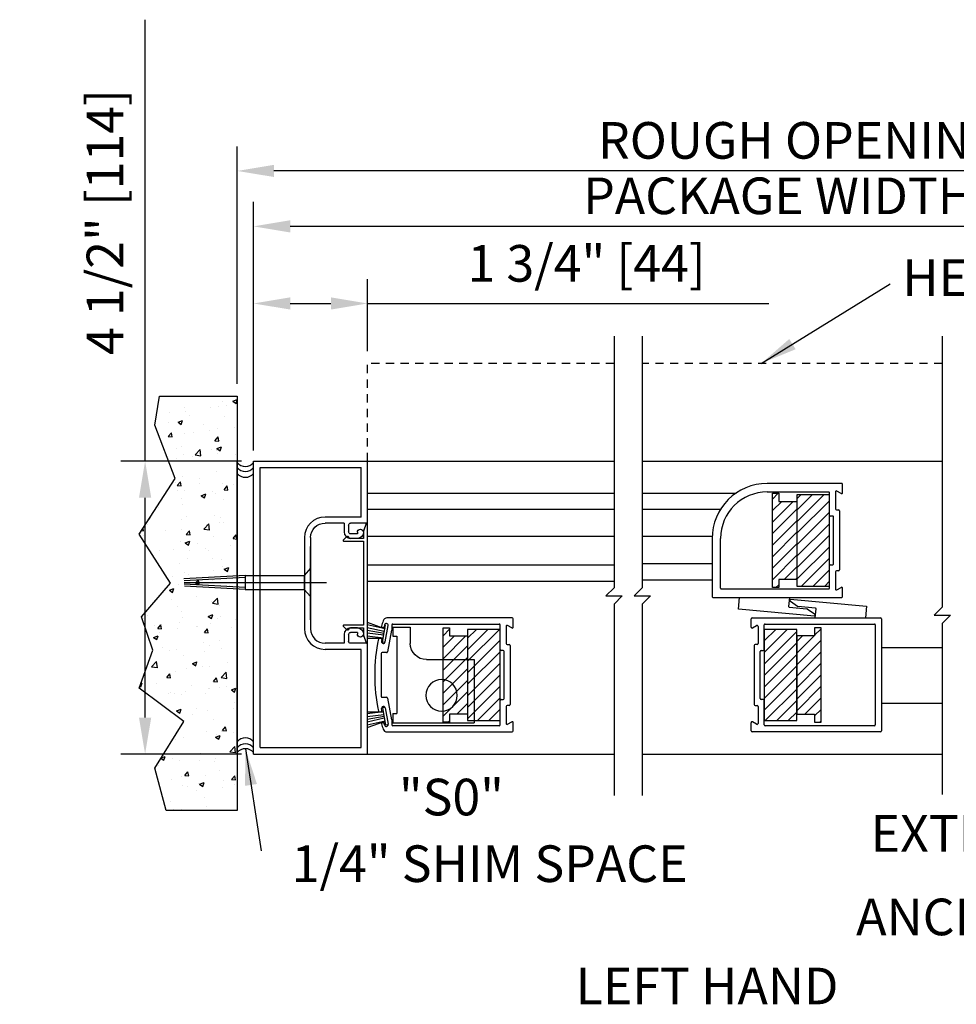
# Model space of a CAD drawing. Extents: x 875 to 1450, y 1395 to 1934.
# Drawn here: x 1083 to 1097, y 1422 to 1437 of the extents above; entities that cross this region are included whole.
import ezdxf

# ---------------------------------------------------------------- set-up
doc = ezdxf.new("R2010")
doc.units = 0
doc.header["$MEASUREMENT"] = 0
doc.header["$PDMODE"] = 2
doc.header["$PDSIZE"] = -2
doc.linetypes.add('HIDDEN2', pattern=[0.1875, 0.125, -0.0625])
doc.layers.get('0').update_dxf_attribs({"linetype": 'CONTINUOUS'})
doc.layers.get('DEFPOINTS').update_dxf_attribs({"linetype": 'CONTINUOUS'})
for name, color, linetype in [('G-DETL-DIMS', 31, 'CONTINUOUS'), ('G-DETL-FINE', 32, 'CONTINUOUS'), ('G-DETL-HIDN', 32, 'HIDDEN2'), ('G-DETL-HTCH', 32, 'CONTINUOUS'), ('G-DETL-TEXT', 31, 'CONTINUOUS'), ('G-DETL-TITL', 30, 'CONTINUOUS')]:
    doc.layers.add(name, color=color, linetype=linetype)
doc.styles.get("Standard").update_dxf_attribs({"font": 'romans.shx'})
doc.dimstyles.new('DIM6', dxfattribs={"dimscale": 6, "dimtxt": 0.09375, "dimasz": 0.09375, "dimexe": 0.0625, "dimexo": 0.03125, "dimgap": 0.03125, "dimtad": 1, "dimdec": 3, "dimzin": 4, "dimdsep": 46, "dimlunit": 5, "dimtxsty": 'Standard', "dimcen": -0.0625, "dimadec": 0, "dimazin": 0, "dimtfac": 1, "dimtdec": 3, "dimtofl": 0, "dimtmove": 0, "dimatfit": 3, "dimfxl": 0.06, "dimfrac": 2, "dimtolj": 1, "dimtzin": 4, "dimarcsym": 0})
doc.dimstyles.new('DIM6$7', dxfattribs={"dimscale": 6, "dimtxt": 0.09375, "dimasz": 0.09375, "dimexe": 0.0625, "dimexo": 0.03125, "dimgap": 0.03125, "dimtad": 0, "dimdec": 3, "dimzin": 4, "dimdsep": 46, "dimlunit": 5, "dimtxsty": 'Standard', "dimcen": -0.0625, "dimadec": 0, "dimazin": 0, "dimtfac": 1, "dimtdec": 3, "dimtofl": 0, "dimtmove": 0, "dimatfit": 3, "dimfxl": 0.06, "dimfrac": 2, "dimtolj": 1, "dimtzin": 4, "dimarcsym": 0})

# ---------------------------------------------------------------- blocks, each defined once
blk = doc.blocks.new('*D280')
at = {"layer": 'DEFPOINTS', "color": 0, "transparency": 16777216}
for p in [(1088.084, 1432.614), (1088.084, 1431.695), (1086.334, 1430.172)]:
    blk.add_point(p, dxfattribs=at)
at = {"layer": 'G-DETL-DIMS', "color": 0, "lineweight": -2, "transparency": 16777216}
for p, q in [((1086.334, 1430.359), (1086.334, 1432.989)), ((1088.084, 1431.882), (1088.084, 1432.989)), ((1086.897, 1432.614), (1087.522, 1432.614)), ((1088.084, 1432.614), (1094.245, 1432.614))]:
    blk.add_line(p, q, dxfattribs=at)
at = {"layer": 'G-DETL-DIMS', "color": 0, "transparency": 16777216}
for points in [[(1086.897, 1432.708), (1086.897, 1432.521), (1086.334, 1432.614)], [(1087.522, 1432.708), (1087.522, 1432.521), (1088.084, 1432.614)]]:
    blk.add_solid(points, dxfattribs=at)
at = {"layer": 'G-DETL-DIMS', "color": 0, "transparency": 16777216, "insert": (1091.446, 1433.23), "char_height": 0.5625, "attachment_point": 5}
blk.add_mtext('\\A1;1 3/4" [44]', dxfattribs=at)
blk = doc.blocks.new('*D281')
at = {"layer": 'DEFPOINTS', "color": 0, "transparency": 16777216}
for p in [(1086.084, 1434.649), (1086.084, 1431.192), (1103.657, 1431.192)]:
    blk.add_point(p, dxfattribs=at)
at = {"layer": 'G-DETL-DIMS', "color": 0, "lineweight": -2, "transparency": 16777216}
for p, q in [((1086.084, 1431.38), (1086.084, 1435.024)), ((1103.657, 1431.38), (1103.657, 1435.024)), ((1103.094, 1434.649), (1086.647, 1434.649))]:
    blk.add_line(p, q, dxfattribs=at)
at = {"layer": 'G-DETL-DIMS', "color": 0, "transparency": 16777216}
for points in [[(1086.647, 1434.743), (1086.647, 1434.556), (1086.084, 1434.649)], [(1103.094, 1434.743), (1103.094, 1434.556), (1103.657, 1434.649)]]:
    blk.add_solid(points, dxfattribs=at)
at = {"layer": 'G-DETL-DIMS', "color": 0, "transparency": 16777216, "insert": (1094.741, 1435.118), "char_height": 0.5625, "attachment_point": 5}
blk.add_mtext('\\A1;ROUGH OPENING', dxfattribs=at)
blk = doc.blocks.new('*D282')
at = {"layer": 'DEFPOINTS', "color": 0, "transparency": 16777216}
for p in [(1086.334, 1433.798), (1086.334, 1430.195), (1103.407, 1430.195)]:
    blk.add_point(p, dxfattribs=at)
at = {"layer": 'G-DETL-DIMS', "color": 0, "lineweight": -2, "transparency": 16777216}
for p, q in [((1086.334, 1430.382), (1086.334, 1434.173)), ((1103.407, 1430.382), (1103.407, 1434.173)), ((1102.844, 1433.798), (1086.897, 1433.798))]:
    blk.add_line(p, q, dxfattribs=at)
at = {"layer": 'G-DETL-DIMS', "color": 0, "transparency": 16777216}
for points in [[(1086.897, 1433.892), (1086.897, 1433.704), (1086.334, 1433.798)], [(1102.844, 1433.892), (1102.844, 1433.704), (1103.407, 1433.798)]]:
    blk.add_solid(points, dxfattribs=at)
at = {"layer": 'G-DETL-DIMS', "color": 0, "transparency": 16777216, "insert": (1094.394, 1434.267), "char_height": 0.5625, "attachment_point": 5}
blk.add_mtext('\\A1;PACKAGE WIDTH', dxfattribs=at)
blk = doc.blocks.new('*D267')
at = {"layer": 'DEFPOINTS', "color": 0, "transparency": 16777216}
for p in [(1086.334, 1430.195), (1084.67, 1425.695), (1086.334, 1425.695)]:
    blk.add_point(p, dxfattribs=at)
at = {"layer": 'G-DETL-DIMS', "color": 0, "lineweight": -2, "transparency": 16777216}
for p, q in [((1084.67, 1430.195), (1084.67, 1436.971)), ((1086.147, 1430.195), (1084.295, 1430.195)), ((1084.67, 1426.257), (1084.67, 1429.632)), ((1086.147, 1425.695), (1084.295, 1425.695))]:
    blk.add_line(p, q, dxfattribs=at)
at = {"layer": 'G-DETL-DIMS', "color": 0, "transparency": 16777216}
for points in [[(1084.576, 1429.632), (1084.764, 1429.632), (1084.67, 1430.195)], [(1084.576, 1426.257), (1084.764, 1426.257), (1084.67, 1425.695)]]:
    blk.add_solid(points, dxfattribs=at)
at = {"layer": 'G-DETL-DIMS', "color": 0, "transparency": 16777216, "insert": (1084.054, 1433.864), "char_height": 0.5625, "attachment_point": 5, "rotation": 90}
blk.add_mtext('\\A1;4 1/2" [114]', dxfattribs=at)
blk = doc.blocks.new('SO-BO')
for p, q in [((-0.176, 0.733), (-0.446, 0.733)), ((-0.446, 0.733), (-0.446, 0.485)), ((-0.176, 0.733), (-0.176, 0.593)), ((-0.176, 0.593), (-0.239, 0.593)), ((-0.239, 0.593), (-0.239, -0.593)), ((-0.696, 0.235), (-1.426, 0.235)), ((-1.426, 0.235), (-1.426, -0.733)), ((-0.176, -0.593), (-0.239, -0.593)), ((-0.176, -0.593), (-0.176, -0.733)), ((-0.176, -0.733), (-1.426, -0.733))]:
    blk.add_line(p, q)
blk.add_circle((-0.926, -0.313), 0.241)
blk.add_arc((-0.696, 0.485), 0.25, 270, 0)
blk = doc.blocks.new('FR-INSERT')
at = {"layer": 'G-DETL-FINE', "linetype": 'Continuous'}
for p, q in [((0.912, 0), (-0.912, 0)), ((-0.915, -0.019), (-0.798, -0.062)), ((-0.798, -0.062), (-0.688, -0.062)), ((-0.688, -0.062), (-0.688, -0.282)), ((-0.643, -0.366), (-0.643, -0.062)), ((-0.643, -0.062), (0.643, -0.062)), ((0.643, -0.062), (0.643, -0.366)), ((0.688, -0.062), (0.798, -0.062)), ((0.688, -0.282), (0.688, -0.062)), ((0.798, -0.062), (0.915, -0.019)), ((-0.688, -0.282), (-0.696, -0.282)), ((0.696, -0.282), (0.688, -0.282)), ((-0.712, -0.321), (-0.661, -0.373)), ((0.661, -0.373), (0.712, -0.321))]:
    blk.add_line(p, q, dxfattribs=at)
for centre, radius, start, end in [((-0.912, -0.01), 0.01, 90, 250), ((0.912, -0.01), 0.01, 290, 90), ((-0.696, -0.305), 0.023, 90, 225), ((0.696, -0.305), 0.023, 315, 90), ((-0.653, -0.366), 0.0103, 225, 0), ((0.653, -0.366), 0.0103, 180, 315)]:
    blk.add_arc(centre, radius, start, end, dxfattribs=at)

msp = doc.modelspace()

# ---------------------------------------------------------------- hatches: boundary and pattern name
at = {"layer": 'G-DETL-FINE'}
h = msp.add_hatch(dxfattribs=at)
h.set_pattern_fill('ANSI31', color=256)
h.set_pattern_definition([(45, (-115.38765, 646.4875), (-0.088388348, 0.088388348), [])])
h.paths.add_polyline_path([(1094.2972, 1429.7008), (1094.3972, 1429.7008), (1094.3972, 1429.5758), (1094.6722, 1429.5758), (1094.6722, 1428.3758), (1094.3972, 1428.3758), (1094.3972, 1428.2508), (1094.2972, 1428.2508)])
h = msp.add_hatch(dxfattribs=at)
h.set_pattern_fill('ANSI31', color=256)
h.set_pattern_definition([(45, (-111.80859, 640.3283), (-0.088388348, 0.088388348), [])])
h.paths.add_polyline_path([(1095.1722, 1429.6758), (1094.6722, 1429.6758), (1094.6722, 1428.2758), (1095.1722, 1428.2758)])
h = msp.add_hatch(dxfattribs=at)
h.set_pattern_fill('ANSI31', color=256)
h.set_pattern_definition([(45, (-110.33353, 644.42214), (-0.088388348, 0.088388348), [])])
h.paths.add_polyline_path([(1089.2431, 1427.6354), (1089.3431, 1427.6354), (1089.3431, 1427.5104), (1089.6181, 1427.5104), (1089.6181, 1426.3104), (1089.3431, 1426.3104), (1089.3431, 1426.1854), (1089.2431, 1426.1854)])
h = msp.add_hatch(dxfattribs=at)
h.set_pattern_fill('ANSI31', color=256)
h.set_pattern_definition([(45, (-100.99192, 631.78275), (-0.088388348, 0.088388348), [])])
h.paths.add_polyline_path([(1090.1181, 1427.6104), (1089.6181, 1427.6104), (1089.6181, 1426.2104), (1090.1181, 1426.2104)])
h = msp.add_hatch(dxfattribs=at)
h.set_pattern_fill('ANSI31', color=256)
h.set_pattern_definition([(45, (-111.30729, 638.26294), (-0.088388348, 0.088388348), [])])
h.paths.add_polyline_path([(1094.6709, 1427.6104), (1094.1709, 1427.6104), (1094.1709, 1426.2104), (1094.6709, 1426.2104)])
h = msp.add_hatch(dxfattribs=at)
h.set_pattern_fill('ANSI31', color=256)
h.set_pattern_definition([(45, (-114.18356, 644.42214), (-0.088388348, 0.088388348), [])])
h.paths.add_polyline_path([(1094.6709, 1427.5104), (1094.9459, 1427.5104), (1094.9459, 1427.6354), (1095.0459, 1427.6354), (1095.0459, 1426.1854), (1094.9459, 1426.1854), (1094.9459, 1426.3104), (1094.6709, 1426.3104)])
at = {"layer": 'G-DETL-HTCH'}
h = msp.add_hatch(dxfattribs=at)
h.set_pattern_fill('AR-CONC', color=256, scale=0.1, style=0)
h.set_pattern_definition([(50, (213.7673, 1563.0388), (0.7172602, -0.06275213), [0.075, -0.825]), (355, (213.7673, 1563.0388), (-0.13875133, 0.75219213), [0.06, -0.66]), (100.4514, (213.8271, 1563.0336), (0.5785094, 0.68943954), [0.0637402, -0.7011421]), (46.1842, (213.7673, 1563.2388), (1.06724105, -0.165519), [0.1125, -1.2375]), (96.6356, (213.8562, 1563.225), (0.9346627, 0.9741179), [0.0956103, -1.051713]), (351.1842, (213.7673, 1563.2388), (0.934662, 0.9741186), [0.09, -0.99]), (21, (213.8673, 1563.1888), (0.59690705, -0.4026189), [0.075, -0.825]), (326, (213.8673, 1563.1888), (0.24331533, 0.72515005), [0.06, -0.66]), (71.4514, (213.91704, 1563.15525), (0.84022263, 0.3225305), [0.0637402, -0.7011421]), (37.5, (213.7673, 1563.0388), (0.012159855, 0.332893854), [0, -0.652, 0, -0.67, 0, -0.6625]), (7.5, (213.7673, 1563.0388), (0.26306954, 0.39441171), [0, -0.382, 0, -0.637, 0, -0.2525]), (327.5, (213.5443, 1563.0388), (0.53382244, -0.02255487), [0, -0.25, 0, -0.78, 0, -1.035]), (317.5, (213.4443, 1563.0388), (0.58318617, 0.10010498), [0, -0.325, 0, -0.518, 0, -0.735])])
h.paths.add_polyline_path([(1084.7869, 1427.2909), (1084.6156, 1427.8042), (1085.0611, 1428.3175), (1084.5813, 1429.0704), (1085.1296, 1429.9259), (1084.8212, 1430.7472), (1084.8897, 1431.192), (1086.0841, 1431.192), (1086.0841, 1424.8271), (1084.9925, 1424.8271), (1084.8212, 1425.4773), (1085.2667, 1426.1959), (1084.5813, 1426.7092)])

# ---------------------------------------------------------------- linework, layer by layer
at = {"layer": 'G-DETL-FINE'}
for p, q in [((1086.0841, 1425.6945), (1086.0841, 1430.1945)), ((1086.3341, 1425.6945), (1086.3341, 1430.1945)), ((1086.3341, 1430.1945), (1088.0841, 1430.1945)), ((1088.0841, 1428.4925), (1088.0841, 1430.1945)), ((1088.0841, 1430.1945), (1091.8668, 1430.1945)), ((1092.2995, 1430.1945), (1096.9033, 1430.1945)), ((1086.4341, 1425.7945), (1086.4341, 1430.0945)), ((1086.4341, 1430.0945), (1087.9841, 1430.0945)), ((1087.9841, 1429.3355), (1087.9841, 1430.0945)), ((1095.3632, 1429.8508), (1094.2172, 1429.8508)), ((1088.0841, 1429.7038), (1091.8668, 1429.7038)), ((1092.2995, 1429.7038), (1093.7412, 1429.7038)), ((1094.2172, 1429.7208), (1095.1622, 1429.7208)), ((1094.2972, 1429.7008), (1094.3972, 1429.7008)), ((1094.2972, 1428.2508), (1094.2972, 1429.7008)), ((1094.3972, 1429.7008), (1094.3972, 1429.5758)), ((1095.1722, 1429.3608), (1095.1722, 1429.7108)), ((1095.2652, 1429.7202), (1095.2652, 1429.4588)), ((1095.3507, 1429.6968), (1095.2877, 1429.7332)), ((1095.3732, 1429.7098), (1095.3732, 1429.8408)), ((1094.3972, 1429.5758), (1094.6722, 1429.5758)), ((1094.6722, 1429.5758), (1094.6722, 1428.3758)), ((1088.0841, 1429.4538), (1091.8668, 1429.4538)), ((1092.2995, 1429.4538), (1093.5013, 1429.4538)), ((1095.2802, 1429.4438), (1095.3112, 1429.4438)), ((1095.3262, 1429.4288), (1095.3262, 1428.5228)), ((1087.9841, 1429.3355), (1087.4311, 1429.3355)), ((1095.2232, 1429.3508), (1095.1822, 1429.3508)), ((1095.2332, 1428.6108), (1095.2332, 1429.3408)), ((1087.7241, 1429.2425), (1087.4311, 1429.2425)), ((1087.7241, 1429.2425), (1087.7241, 1429.1075)), ((1087.7921, 1429.2105), (1087.7921, 1429.1075)), ((1088.0841, 1429.2425), (1087.8241, 1429.2425)), ((1087.9281, 1429.1015), (1087.9281, 1429.0755)), ((1087.1161, 1429.0197), (1087.1161, 1427.6185)), ((1087.2091, 1429.0205), (1087.2091, 1427.6185)), ((1087.9281, 1429.0755), (1087.8241, 1429.0755)), ((1087.9281, 1429.0075), (1087.8241, 1429.0075)), ((1088.0841, 1429.0397), (1091.8668, 1429.0397)), ((1092.2995, 1429.0397), (1093.3738, 1429.0397)), ((1093.3732, 1429.0068), (1093.3732, 1428.1108)), ((1093.5032, 1428.2408), (1093.5032, 1429.0068)), ((1087.2091, 1427.7569), (1087.2091, 1428.8819)), ((1087.2091, 1428.5502), (1087.1128, 1428.4394)), ((1087.2091, 1428.5502), (1087.1128, 1428.4394)), ((1087.2091, 1428.5502), (1087.2091, 1428.1127)), ((1088.0841, 1428.6004), (1091.8668, 1428.6004)), ((1092.2995, 1428.6193), (1093.3732, 1428.6193)), ((1095.1722, 1428.2408), (1095.1722, 1428.5908)), ((1095.1822, 1428.6008), (1095.2232, 1428.6008)), ((1095.2652, 1428.4928), (1095.2652, 1428.2314)), ((1095.3112, 1428.5078), (1095.2802, 1428.5078)), ((1086.2058, 1428.4391), (1085.2669, 1428.3884)), ((1086.2075, 1428.4079), (1085.2686, 1428.3572)), ((1086.2058, 1428.4391), (1087.1096, 1428.4391)), ((1086.2058, 1428.4391), (1086.2058, 1428.2231)), ((1087.1128, 1428.4394), (1087.1128, 1428.2234)), ((1088.0841, 1428.3504), (1091.8668, 1428.3504)), ((1092.2995, 1428.3693), (1093.3732, 1428.3693)), ((1094.6722, 1428.3758), (1094.3972, 1428.3758)), ((1094.3972, 1428.3758), (1094.3972, 1428.2508)), ((1085.27, 1428.3311), (1087.4558, 1428.3311)), ((1086.2075, 1428.2543), (1085.2715, 1428.3049)), ((1086.2058, 1428.2231), (1085.2732, 1428.2735)), ((1086.2058, 1428.2231), (1087.1096, 1428.2231)), ((1087.2091, 1428.1127), (1087.1128, 1428.2234)), ((1087.2091, 1428.1127), (1087.1128, 1428.2234)), ((1093.5132, 1428.2308), (1095.1622, 1428.2308)), ((1094.3972, 1428.2508), (1094.2972, 1428.2508)), ((1095.2877, 1428.2184), (1095.3507, 1428.2548)), ((1095.3732, 1428.1108), (1095.3732, 1428.2418)), ((1093.3832, 1428.1008), (1095.3632, 1428.1008)), ((1093.775, 1427.9215), (1093.7914, 1428.1008)), ((1094.5596, 1428.1008), (1094.5469, 1427.9614)), ((1094.5683, 1428.0475), (1094.5705, 1428.0715)), ((1094.5705, 1428.0715), (1095.7406, 1427.9645)), ((1094.6837, 1427.962), (1094.5726, 1428.0383)), ((1094.9451, 1427.8145), (1093.775, 1427.9215)), ((1093.7755, 1427.9268), (1093.776, 1427.9214)), ((1094.5559, 1427.9505), (1094.8272, 1427.9257)), ((1094.9597, 1427.9355), (1094.6885, 1427.9603)), ((1094.8319, 1427.924), (1094.943, 1427.8477)), ((1094.956, 1427.7852), (1094.9688, 1427.9246)), ((1095.7406, 1427.9645), (1095.7242, 1427.7852)), ((1090.3041, 1427.7854), (1088.382, 1427.7854)), ((1090.3191, 1427.6444), (1090.3191, 1427.7704)), ((1093.9699, 1427.6444), (1093.9699, 1427.7704)), ((1093.9849, 1427.7854), (1095.9549, 1427.7854)), ((1094.9473, 1427.8385), (1094.9451, 1427.8145)), ((1095.9699, 1427.7704), (1095.9699, 1426.0504)), ((1087.9281, 1427.6315), (1087.8241, 1427.6315)), ((1088.08, 1427.7185), (1088.3519, 1427.6198)), ((1088.3519, 1427.6198), (1088.08, 1427.6822)), ((1088.3415, 1427.575), (1088.08, 1427.636)), ((1088.3369, 1427.5478), (1088.08, 1427.5931)), ((1088.3133, 1427.415), (1088.3603, 1427.6808)), ((1088.4495, 1427.5994), (1088.3908, 1427.2663)), ((1088.4591, 1427.5994), (1088.4495, 1427.5994)), ((1088.4591, 1427.6774), (1088.4591, 1427.5994)), ((1088.4741, 1427.6924), (1090.1031, 1427.6924)), ((1089.2431, 1427.6354), (1089.3431, 1427.6354)), ((1089.2431, 1426.1854), (1089.2431, 1427.6354)), ((1089.3431, 1427.6354), (1089.3431, 1427.5104)), ((1090.1181, 1427.3004), (1090.1181, 1427.6774)), ((1090.2111, 1427.6548), (1090.2111, 1427.3934)), ((1090.2966, 1427.6314), (1090.2336, 1427.6678)), ((1093.9924, 1427.6314), (1094.0554, 1427.6678)), ((1094.0779, 1427.6548), (1094.0779, 1427.3934)), ((1094.1709, 1427.3004), (1094.1709, 1427.6774)), ((1094.1859, 1427.6924), (1095.8619, 1427.6924)), ((1095.0459, 1427.6354), (1094.9459, 1427.6354)), ((1094.9459, 1427.6354), (1094.9459, 1427.5104)), ((1095.0459, 1426.1854), (1095.0459, 1427.6354)), ((1095.8769, 1427.6774), (1095.8769, 1426.1434)), ((1087.7241, 1427.5315), (1087.7241, 1427.3965)), ((1087.7921, 1427.5315), (1087.7921, 1427.4285)), ((1087.9281, 1427.5635), (1087.8241, 1427.5635)), ((1087.9281, 1427.5635), (1087.9281, 1427.5375)), ((1088.3321, 1427.5208), (1088.08, 1427.5512)), ((1088.3265, 1427.4752), (1088.08, 1427.5057)), ((1088.08, 1427.4755), (1088.3265, 1427.4752)), ((1089.3431, 1427.5104), (1089.6181, 1427.5104)), ((1089.6181, 1427.5104), (1089.6181, 1426.3104)), ((1094.6709, 1427.5104), (1094.6709, 1426.3104)), ((1094.9459, 1427.5104), (1094.6709, 1427.5104)), ((1087.7241, 1427.3965), (1087.4311, 1427.3965)), ((1087.9841, 1427.3035), (1087.4311, 1427.3035)), ((1088.0841, 1427.3965), (1087.8241, 1427.3965)), ((1087.9841, 1425.7945), (1087.9841, 1427.3035)), ((1088.0841, 1425.6945), (1088.0841, 1427.3965)), ((1088.3483, 1427.4088), (1088.3133, 1427.415)), ((1090.1641, 1427.2854), (1090.1331, 1427.2854)), ((1090.2261, 1427.3784), (1090.2571, 1427.3784)), ((1090.2721, 1427.3634), (1090.2721, 1426.4574)), ((1094.0169, 1427.3634), (1094.0169, 1426.4574)), ((1094.0629, 1427.3784), (1094.0319, 1427.3784)), ((1094.1249, 1427.2854), (1094.1559, 1427.2854)), ((1096.9033, 1427.3274), (1095.9699, 1427.3274)), ((1090.1791, 1426.5504), (1090.1791, 1427.2704)), ((1094.1099, 1426.5504), (1094.1099, 1427.2704)), ((1088.3908, 1426.5545), (1088.4495, 1426.2214)), ((1090.1331, 1426.5354), (1090.1641, 1426.5354)), ((1094.1559, 1426.5354), (1094.1249, 1426.5354)), ((1088.3483, 1426.4122), (1088.3133, 1426.406)), ((1088.3133, 1426.406), (1088.3603, 1426.14)), ((1090.1181, 1426.1434), (1090.1181, 1426.5204)), ((1090.2111, 1426.4274), (1090.2111, 1426.166)), ((1090.2571, 1426.4424), (1090.2261, 1426.4424)), ((1094.0319, 1426.4424), (1094.0629, 1426.4424)), ((1094.0779, 1426.4274), (1094.0779, 1426.166)), ((1094.1709, 1426.1434), (1094.1709, 1426.5204)), ((1096.9033, 1426.474), (1095.9699, 1426.474)), ((1088.3265, 1426.3458), (1088.08, 1426.3152)), ((1088.08, 1426.3455), (1088.3265, 1426.3458)), ((1088.3321, 1426.3002), (1088.08, 1426.2698)), ((1088.3369, 1426.273), (1088.08, 1426.2277)), ((1088.3415, 1426.2458), (1088.08, 1426.185)), ((1089.6181, 1426.3104), (1089.3431, 1426.3104)), ((1089.3431, 1426.3104), (1089.3431, 1426.1854)), ((1094.6709, 1426.3104), (1094.9459, 1426.3104)), ((1094.9459, 1426.3104), (1094.9459, 1426.1854)), ((1088.3519, 1426.2012), (1088.08, 1426.1386)), ((1088.08, 1426.1026), (1088.3519, 1426.2012)), ((1088.3997, 1426.147), (1088.3603, 1426.14)), ((1088.4495, 1426.2214), (1088.4591, 1426.2214)), ((1088.4591, 1426.2214), (1088.4591, 1426.1434)), ((1090.1031, 1426.1284), (1088.4741, 1426.1284)), ((1089.3431, 1426.1854), (1089.2431, 1426.1854)), ((1090.2336, 1426.153), (1090.2966, 1426.1894)), ((1090.3191, 1426.0504), (1090.3191, 1426.1764)), ((1093.9699, 1426.0504), (1093.9699, 1426.1764)), ((1094.0554, 1426.153), (1093.9924, 1426.1894)), ((1095.8619, 1426.1284), (1094.1859, 1426.1284)), ((1094.9459, 1426.1854), (1095.0459, 1426.1854)), ((1088.382, 1426.0354), (1090.3041, 1426.0354)), ((1095.9549, 1426.0354), (1093.9849, 1426.0354)), ((1086.4341, 1425.7945), (1087.9841, 1425.7945)), ((1086.3341, 1425.6945), (1088.0841, 1425.6945)), ((1086.3341, 1425.6945), (1091.8668, 1425.6945)), ((1092.2995, 1425.6945), (1096.9033, 1425.6945))]:
    msp.add_line(p, q, dxfattribs=at)
at = {"layer": 'G-DETL-FINE', "linetype": 'Continuous'}
for p, q in [((1088.31, 1427.6411), (1088.3224, 1427.6389)), ((1088.3446, 1427.6781), (1088.3398, 1427.651)), ((1088.3545, 1427.4174), (1088.3988, 1427.6686)), ((1088.2677, 1427.4759), (1088.2929, 1427.4715)), ((1088.3051, 1427.4541), (1088.3003, 1427.427)), ((1088.2941, 1427.2389), (1088.2941, 1426.5819)), ((1088.376, 1427.2539), (1088.3091, 1427.2539)), ((1088.3091, 1426.5669), (1088.376, 1426.5669)), ((1088.3051, 1426.3668), (1088.3003, 1426.3938)), ((1088.3545, 1426.4034), (1088.3988, 1426.1523)), ((1088.2677, 1426.3449), (1088.2929, 1426.3494)), ((1088.31, 1426.1798), (1088.3224, 1426.182)), ((1088.3446, 1426.1427), (1088.3398, 1426.1698))]:
    msp.add_line(p, q, dxfattribs=at)
at = {"layer": 'G-DETL-FINE'}
msp.add_lwpolyline([(1084.8212, 1425.4773), (1085.2667, 1426.1959), (1084.5813, 1426.7092), (1084.7869, 1427.2909), (1084.6156, 1427.8042), (1085.0611, 1428.3175), (1084.5813, 1429.0704), (1085.1296, 1429.9259), (1084.8212, 1430.7472), (1084.8897, 1431.192), (1086.0841, 1431.192), (1086.0841, 1424.8271), (1084.9925, 1424.8271)], close=True, dxfattribs=at)
at = {"layer": 'G-DETL-FINE', "flags": 128}
for points in [[(1095.1722, 1429.6758), (1094.6722, 1429.6758), (1094.6722, 1428.2758), (1095.1722, 1428.2758)], [(1090.1181, 1427.6104), (1089.6181, 1427.6104), (1089.6181, 1426.2104), (1090.1181, 1426.2104)], [(1094.6709, 1427.6104), (1094.1709, 1427.6104), (1094.1709, 1426.2104), (1094.6709, 1426.2104)]]:
    msp.add_lwpolyline(points, close=True, dxfattribs=at)
at = {"layer": 'G-DETL-FINE'}
for centre, radius, start, end in [((1086.2091, 1430.2706), 0.1594, 218.34015, 321.65985), ((1086.2091, 1430.1953), 0.1594, 218.34015, 321.65985), ((1086.2091, 1430.1049), 0.1594, 218.34015, 321.65985), ((1094.2172, 1429.0068), 0.844, 90, 180), ((1095.3632, 1429.8408), 0.01, 0, 90), ((1094.2172, 1429.0068), 0.714, 90, 180), ((1095.1622, 1429.7108), 0.01, 0, 90), ((1095.2802, 1429.7202), 0.015, 60, 180), ((1095.3582, 1429.7098), 0.015, 240, 0), ((1095.2802, 1429.4588), 0.015, 180, 270), ((1095.3112, 1429.4288), 0.015, 0, 90), ((1087.4311, 1429.0205), 0.315, 90, 180), ((1095.1822, 1429.3608), 0.01, 180, 270), ((1095.2232, 1429.3408), 0.01, 0, 90), ((1087.8241, 1429.1075), 0.1, 180, 270), ((1095.1822, 1428.5908), 0.01, 90, 180), ((1095.2232, 1428.6108), 0.01, 270, 0), ((1095.2802, 1428.4928), 0.015, 90, 180), ((1095.3112, 1428.5228), 0.015, 270, 0), ((1093.5132, 1428.2408), 0.01, 180, 270), ((1095.1622, 1428.2408), 0.01, 270, 0), ((1095.2802, 1428.2314), 0.015, 180, 300), ((1095.3582, 1428.2418), 0.015, 0, 120), ((1093.3832, 1428.1108), 0.01, 180, 270), ((1094.5783, 1428.0466), 0.01, 174.77181, 235.52298), ((1095.3632, 1428.1108), 0.01, 270, 0), ((1094.5568, 1427.9605), 0.01, 174.77181, 264.77181), ((1094.6894, 1427.9703), 0.01, 235.52298, 264.77181), ((1094.8263, 1427.9157), 0.01, 55.52298, 84.77181), ((1094.9588, 1427.9255), 0.01, 354.77181, 84.77181), ((1090.3041, 1427.7704), 0.015, 0, 90), ((1093.9849, 1427.7704), 0.015, 90, 180), ((1094.9374, 1427.8394), 0.01, 354.77181, 55.52298), ((1095.9549, 1427.7704), 0.015, 0, 90), ((1087.4311, 1427.6185), 0.315, 180, 270), ((1087.4311, 1427.6185), 0.222, 180, 270), ((1087.8241, 1427.5315), 0.1, 90, 180), ((1088.4741, 1427.6774), 0.015, 90, 180), ((1090.1031, 1427.6774), 0.015, 0, 90), ((1090.2261, 1427.6548), 0.015, 60, 180), ((1090.3041, 1427.6444), 0.015, 240, 0), ((1093.9849, 1427.6444), 0.015, 180, 300), ((1094.0629, 1427.6548), 0.015, 0, 120), ((1094.1859, 1427.6774), 0.015, 90, 180), ((1095.8619, 1427.6774), 0.015, 0, 90), ((1090.1331, 1427.3004), 0.015, 180, 270), ((1090.1641, 1427.2704), 0.015, 0, 90), ((1090.2261, 1427.3934), 0.015, 180, 270), ((1090.2571, 1427.3634), 0.015, 0, 90), ((1094.0319, 1427.3634), 0.015, 90, 180), ((1094.0629, 1427.3934), 0.015, 270, 0), ((1094.1249, 1427.2704), 0.015, 90, 180), ((1094.1559, 1427.3004), 0.015, 270, 0), ((1088.376, 1427.2689), 0.015, 270, 350), ((1088.376, 1426.5519), 0.015, 10, 90), ((1090.1331, 1426.5204), 0.015, 90, 180), ((1090.1641, 1426.5504), 0.015, 270, 0), ((1094.1249, 1426.5504), 0.015, 180, 270), ((1094.1559, 1426.5204), 0.015, 0, 90), ((1090.2261, 1426.4274), 0.015, 90, 180), ((1090.2571, 1426.4574), 0.015, 270, 0), ((1094.0319, 1426.4574), 0.015, 180, 270), ((1094.0629, 1426.4274), 0.015, 0, 90), ((1088.4741, 1426.1434), 0.015, 180, 270), ((1090.1031, 1426.1434), 0.015, 270, 0), ((1090.2261, 1426.166), 0.015, 180, 300), ((1090.3041, 1426.1764), 0.015, 0, 120), ((1093.9849, 1426.1764), 0.015, 60, 180), ((1094.0629, 1426.166), 0.015, 240, 0), ((1094.1859, 1426.1434), 0.015, 180, 270), ((1095.8619, 1426.1434), 0.015, 270, 0), ((1086.2091, 1425.7841), 0.1594, 38.34015, 141.65985), ((1090.3041, 1426.0504), 0.015, 270, 0), ((1093.9849, 1426.0504), 0.015, 180, 270), ((1095.9549, 1426.0504), 0.015, 270, 0), ((1086.2091, 1425.6938), 0.1594, 38.34015, 141.65985), ((1086.2091, 1425.6185), 0.1594, 38.34015, 141.65985)]:
    msp.add_arc(centre, radius, start, end, dxfattribs=at)
at = {"layer": 'G-DETL-FINE', "extrusion": (0, 0, -1)}
for centre, radius, start, end in [((-1087.4311, 1429.0205), 0.222, 0, 90), ((-1087.8241, 1429.2105), 0.032, 0, 90), ((-1087.8241, 1429.1075), 0.032, 270, 0), ((-1087.9751, 1429.1015), 0.047, 0, 180), ((-1087.9281, 1429.1015), 0.094, 180, 270), ((-1087.9281, 1427.5375), 0.094, 90, 180), ((-1087.8241, 1427.5315), 0.032, 0, 90), ((-1087.9751, 1427.5375), 0.047, 180, 0), ((-1087.8241, 1427.4285), 0.032, 270, 0)]:
    msp.add_arc(centre, radius, start, end, dxfattribs=at)
at = {"layer": 'G-DETL-FINE', "linetype": 'Continuous'}
for centre, radius, start, end in [((1090.9441, 1426.9104), 2.75, 162.39486, 164.18396), ((1088.382, 1427.7234), 0.062, 90, 162.39486), ((1088.3126, 1427.6558), 0.015, 164.18396, 260), ((1088.325, 1427.6536), 0.015, 260, 350), ((1088.3717, 1427.6734), 0.0275, 350, 170), ((1090.9441, 1426.9104), 2.75, 168.38355, 191.61645), ((1088.2651, 1427.4611), 0.015, 80, 168.38355), ((1088.2903, 1427.4567), 0.015, 350, 80), ((1088.3274, 1427.4222), 0.0275, 170, 350), ((1088.3091, 1427.2389), 0.015, 90, 180), ((1088.3091, 1426.5819), 0.015, 180, 270), ((1088.3274, 1426.3986), 0.0275, 10, 190), ((1088.2651, 1426.3597), 0.015, 191.61645, 280), ((1088.2903, 1426.3642), 0.015, 280, 10), ((1088.3126, 1426.165), 0.015, 100, 195.81604), ((1090.9441, 1426.9104), 2.75, 195.81604, 197.60514), ((1088.325, 1426.1672), 0.015, 10, 100), ((1088.382, 1426.0974), 0.062, 197.60514, 270), ((1088.3717, 1426.1475), 0.0275, 190, 10)]:
    msp.add_arc(centre, radius, start, end, dxfattribs=at)
at = {"layer": 'G-DETL-HIDN'}
for p, q in [((1088.0841, 1430.1945), (1088.0841, 1431.6945)), ((1091.8668, 1431.6945), (1088.0841, 1431.6945)), ((1096.9033, 1431.6945), (1092.2995, 1431.6945))]:
    msp.add_line(p, q, dxfattribs=at)
at = {"layer": 'G-DETL-TEXT'}
for p, q in [((1091.8668, 1432.1121), (1091.8668, 1428.2488)), ((1092.2995, 1432.1121), (1092.2995, 1428.2488)), ((1096.9033, 1432.1121), (1096.9033, 1427.9518)), ((1091.8668, 1428.2488), (1091.7418, 1428.1238)), ((1092.2995, 1428.2488), (1092.1745, 1428.1238)), ((1091.7418, 1428.1238), (1091.9918, 1428.1238)), ((1091.9918, 1428.1238), (1091.8668, 1427.9988)), ((1092.1745, 1428.1238), (1092.4245, 1428.1238)), ((1092.4245, 1428.1238), (1092.2995, 1427.9988)), ((1091.8668, 1427.9988), (1091.8668, 1425.0586)), ((1092.2995, 1427.9988), (1092.2995, 1425.0586)), ((1096.9033, 1427.9518), (1096.7783, 1427.8268)), ((1096.7783, 1427.8268), (1097.0283, 1427.8268)), ((1097.0283, 1427.8268), (1096.9033, 1427.7018)), ((1096.9033, 1427.7018), (1096.9033, 1425.0763))]:
    msp.add_line(p, q, dxfattribs=at)

# ---------------------------------------------------------------- block references
at = {"rotation": 270}
msp.add_blockref('FR-INSERT', (1088.0841, 1428.3195), dxfattribs=at)
at = {"layer": 'G-DETL-FINE', "xscale": -1}
msp.add_blockref('SO-BO', (1088.2941, 1426.9104), dxfattribs=at)

# ---------------------------------------------------------------- texts
at = {"layer": 'G-DETL-DIMS'}
msp.add_text('"S0" ', height=0.5625, dxfattribs=at).set_placement((1088.5657, 1424.7541))
at = {"layer": 'G-DETL-DIMS', "insert": (1096.2913, 1433.2922), "char_height": 0.5625, "width": 7.552711, "attachment_point": 1}
msp.add_mtext('\\A1;HEADER ABOVE', dxfattribs=at)
at = {"layer": 'G-DETL-DIMS', "insert": (1086.9204, 1423.5553), "char_height": 0.5625, "attachment_point": 7}
msp.add_mtext('1/4" SHIM SPACE', dxfattribs=at)
at = {"layer": 'G-DETL-TEXT'}
for s, p in [('EXTERIOR', (1095.8055, 1424.1951)), ('ANCHOR TYP.', (1095.5825, 1422.9141))]:
    msp.add_text(s, height=0.5625, dxfattribs=at).set_placement(p)
at = {"layer": 'G-DETL-TITL'}
msp.add_text('%%U LEFT HAND ', height=0.5625, dxfattribs=at).set_placement((1091.1067, 1421.8534))

# ---------------------------------------------------------------- dimensions: what is measured, and where the dimension line sits
at = {"layer": 'G-DETL-DIMS'}
for base, p1, p2, angle, picture, middle in [((1084.6699, 1425.6945), (1086.3341, 1430.1945), (1086.3341, 1425.6945), 90, '*D267', (1084.6699, 1433.8642)), ((1088.0841, 1432.6144), (1086.3341, 1430.1717), (1088.0841, 1431.6945), 180, '*D280', (1091.4457, 1432.6144))]:
    dim = msp.add_linear_dim(base=base, p1=p1, p2=p2, angle=angle, dimstyle='DIM6', override={"dimpost": '"'}, dxfattribs=at)
    dim.commit()
    dim.dimension.update_dxf_attribs({"geometry": picture, "text_midpoint": middle, "dimtype": 160})
for base, p1, p2, text, picture, middle in [((1086.0841, 1434.6493), (1103.6566, 1431.192), (1086.0841, 1431.192), 'ROUGH OPENING', '*D281', (1094.7407, 1434.6493)), ((1086.3341, 1433.7981), (1103.4066, 1430.1945), (1086.3341, 1430.1945), 'PACKAGE WIDTH', '*D282', (1094.394, 1433.7981))]:
    dim = msp.add_linear_dim(base=base, p1=p1, p2=p2, angle=180, text=text, dimstyle='DIM6', override={"dimpost": '"'}, dxfattribs=at)
    dim.commit()
    dim.dimension.update_dxf_attribs({"geometry": picture, "text_midpoint": middle, "dimtype": 160})

# ---------------------------------------------------------------- leaders
for points in [[(1094.1267, 1431.6945), (1096.1038, 1432.9172)], [(1086.2091, 1425.7778), (1086.4525, 1424.2104)]]:
    msp.add_leader(points, dimstyle='DIM6$7', dxfattribs=at)

doc.saveas('drawing.dxf')
